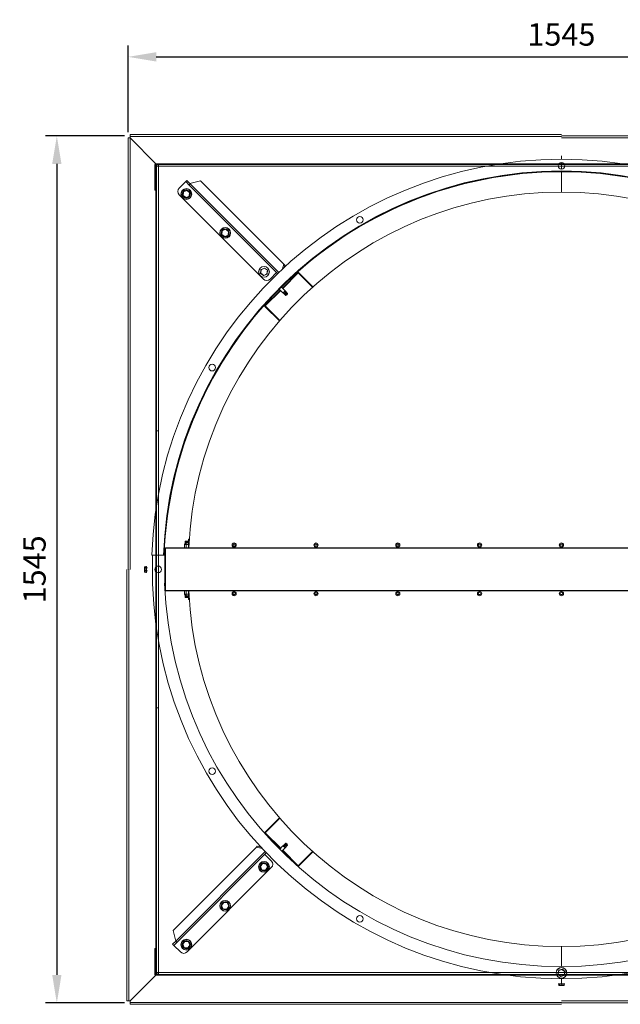
# Model space of a CAD drawing. Extents: x 10639 to 13200, y 3784 to 7868.
# Drawn here: x 10801 to 11871, y 3784 to 5539 of the extents above; entities that cross this region are included whole.
import ezdxf

# ---------------------------------------------------------------- set-up
doc = ezdxf.new("R2010")
doc.units = 0
doc.header["$LTSCALE"] = 5
doc.header["$MEASUREMENT"] = 0
doc.layers.get('0').update_dxf_attribs({"linetype": 'CONTINUOUS'})
doc.layers.get('DEFPOINTS').update_dxf_attribs({"linetype": 'CONTINUOUS'})
doc.styles.get("Standard").update_dxf_attribs({"font": 'romans.shx'})
doc.dimstyles.get("Standard").update_dxf_attribs({"dimtxt": 0.18, "dimasz": 0.18, "dimexe": 0.18, "dimexo": 0.0625, "dimgap": 0.09, "dimtad": 0, "dimtih": 1, "dimtoh": 1, "dimdec": 4, "dimzin": 0, "dimdsep": 46, "dimtxsty": 'Standard', "dimcen": 0.09, "dimadec": 0, "dimazin": 0, "dimtfac": 1, "dimtdec": 4, "dimtofl": 0, "dimtmove": 0, "dimatfit": 3, "dimfxl": 1, "dimtolj": 1, "dimtzin": 0, "dimarcsym": 0})

# ---------------------------------------------------------------- blocks, each defined once
blk = doc.blocks.new('*D67')
at = {"lineweight": -2}
for p, q in [((10993.9, 5338.4), (10993.9, 5492.6)), ((12538.9, 5338.4), (12538.9, 5492.6)), ((11043.9, 5472.6), (12488.9, 5472.6))]:
    blk.add_line(p, q, dxfattribs=at)
for points in [[(11043.9, 5480.9), (11043.9, 5464.3), (10993.9, 5472.6)], [(12488.9, 5480.9), (12488.9, 5464.3), (12538.9, 5472.6)]]:
    blk.add_solid(points)
at = {"layer": 'DEFPOINTS', "color": 0}
for p in [(12538.9, 5472.6), (10993.9, 5328.4), (12538.9, 5328.4)]:
    blk.add_point(p, dxfattribs=at)
at = {"insert": (11766.4, 5512.6), "char_height": 40, "attachment_point": 5}
blk.add_mtext('\\A1;1545', dxfattribs=at)
blk = doc.blocks.new('*D68')
at = {"lineweight": -2}
for p, q in [((10987.4, 5331.9), (10846.8, 5331.9)), ((10866.8, 5281.9), (10866.8, 3836.9)), ((10987.4, 3786.9), (10846.8, 3786.9))]:
    blk.add_line(p, q, dxfattribs=at)
for points in [[(10858.5, 5281.9), (10875.1, 5281.9), (10866.8, 5331.9)], [(10858.5, 3836.9), (10875.1, 3836.9), (10866.8, 3786.9)]]:
    blk.add_solid(points)
at = {"layer": 'DEFPOINTS', "color": 0}
for p in [(10997.4, 5331.9), (10866.8, 3786.9), (10997.4, 3786.9)]:
    blk.add_point(p, dxfattribs=at)
at = {"insert": (10826.8, 4559.4), "char_height": 40, "attachment_point": 5, "rotation": 90}
blk.add_mtext('\\A1;1545', dxfattribs=at)

msp = doc.modelspace()

# ---------------------------------------------------------------- linework, layer by layer
at = {"color": 7, "linetype": 'Continuous', "lineweight": 15}
for p, q in [((10997.4, 5334.4), (11766.4, 5334.4)), ((10997.4, 5328.4), (10997.4, 5334.4)), ((10997.4, 5328.4), (10993.9, 5328.4)), ((10993.9, 4559.4), (10993.9, 5328.4)), ((10997.4, 5330.9), (11766.4, 5330.9)), ((10997.4, 5328.4), (11043.5, 5282.3)), ((10997.4, 4559.4), (10997.4, 5328.4)), ((12535.4, 5331.9), (11766.4, 5331.9)), ((12535.4, 5328.4), (11766.4, 5328.4)), ((11042.7, 5281.1), (11041.5, 5281.1)), ((11041.5, 5281.1), (11041.5, 5241.1)), ((11042.7, 5282.3), (11042.7, 5281.1)), ((11766.4, 5282.3), (11042.7, 5282.3)), ((11042.7, 5281.1), (11042.7, 5241.1)), ((11766.4, 5281.1), (11042.7, 5281.1)), ((11044.7, 5281.1), (11044.7, 5277.6)), ((11048.2, 5277.6), (11048.2, 5281.1)), ((11766.4, 5290.2), (11766.4, 5296)), ((11766.4, 5272.5), (11766.4, 5284.4)), ((11766.4, 5282.3), (12490.1, 5282.3)), ((11766.4, 5281.1), (12490.1, 5281.1)), ((11043.5, 5276.1), (11043.5, 4559.4)), ((11043.5, 5276.1), (11044.7, 5276.1)), ((11044.7, 5276.1), (11044.7, 5277.6)), ((11048.2, 5277.6), (11044.7, 5277.6)), ((11044.7, 5276.1), (11044.7, 4559.4)), ((11048.2, 4806.1), (11048.2, 5277.6)), ((11048.2, 5277.6), (11766.4, 5277.6)), ((12484.6, 5277.6), (11766.4, 5277.6)), ((11766.4, 5268), (11766.4, 5268.5)), ((11766.4, 5231.6), (11766.4, 5268)), ((11084.7, 5238.8), (11096.5, 5250.6)), ((11096.5, 5250.6), (11098.6, 5252.6)), ((11103.6, 5243.5), (11096.5, 5250.6)), ((11104, 5247.2), (11098.6, 5252.6)), ((11122.9, 5251.9), (11104, 5247.2)), ((11271.4, 5103.4), (11122.9, 5251.9)), ((11042.7, 5241.1), (11041.5, 5241.1)), ((11041.7, 5235.1), (11041.5, 5241.1)), ((11042.7, 5241.1), (11041.5, 5241.1)), ((11041.7, 5235.1), (11042.9, 5235.2)), ((11042.9, 5235.2), (11042.7, 5241.1)), ((11091.5, 5225.4), (11092.1, 5232.1)), ((11092.5, 5231.9), (11091.9, 5225.5)), ((11092.2, 5232.2), (11098.3, 5235)), ((11098.4, 5234.5), (11092.5, 5231.9)), ((11103.6, 5230.8), (11098.4, 5234.5)), ((11098.5, 5234.9), (11103.9, 5231)), ((11102.9, 5224.4), (11103.6, 5230.8)), ((11104, 5230.9), (11103.3, 5224.2)), ((11103.6, 5243.5), (11260.5, 5086.6)), ((11103.6, 5230.8), (11104, 5230.9)), ((11235.1, 5076.7), (11084.7, 5227)), ((11096.9, 5221.4), (11091.5, 5225.3)), ((11091.9, 5225.5), (11097.1, 5221.8)), ((11097.1, 5221.8), (11102.9, 5224.4)), ((11103.2, 5224.1), (11097.1, 5221.4)), ((11102.6, 5223.8), (11103, 5223.1)), ((11103, 5224), (11103.3, 5223.4)), ((11160.7, 5156.2), (11161.4, 5162.8)), ((11161.8, 5162.6), (11161.1, 5156.3)), ((11161.5, 5163), (11167.6, 5165.7)), ((11167.6, 5165.3), (11161.8, 5162.6)), ((11172.8, 5161.5), (11167.6, 5165.3)), ((11167.8, 5165.7), (11173.2, 5161.8)), ((11172.2, 5155.2), (11172.8, 5161.5)), ((11173.2, 5161.6), (11172.6, 5155)), ((11173.2, 5161.6), (11172.8, 5161.5)), ((11166.2, 5152.1), (11160.8, 5156)), ((11161.1, 5156.3), (11166.3, 5152.5)), ((11166.3, 5152.5), (11172.2, 5155.2)), ((11172.5, 5154.8), (11166.4, 5152.1)), ((11171.9, 5154.6), (11172.2, 5153.8)), ((11172.2, 5155.2), (11172.6, 5155)), ((11172.5, 5154.8), (11172.2, 5155.2)), ((11172.3, 5154.7), (11172.5, 5154.2)), ((11230, 5086.9), (11230.7, 5093.6)), ((11231.1, 5093.4), (11230.4, 5087)), ((11230.8, 5093.7), (11236.9, 5096.4)), ((11236.9, 5096), (11231.1, 5093.4)), ((11242.1, 5092.3), (11236.9, 5096)), ((11237, 5096.4), (11242.4, 5092.5)), ((11241.4, 5085.9), (11242.1, 5092.3)), ((11242.5, 5092.4), (11241.8, 5085.7)), ((11242.1, 5092.3), (11242.4, 5092.5)), ((11258.6, 5088.5), (11246.9, 5076.7)), ((11269, 5060.6), (11296.6, 5088.2)), ((11269.3, 5095), (11271.4, 5103.4)), ((11271.4, 5103.4), (11273.1, 5101.7)), ((11272, 5097.5), (11273.1, 5101.7)), ((11297.2, 5087.6), (11296.6, 5088.2)), ((11297.8, 5088.2), (11297.2, 5087.6)), ((11297.8, 5088.2), (11323.3, 5062.7)), ((11235.5, 5082.9), (11230, 5086.8)), ((11230.4, 5087), (11235.6, 5083.3)), ((11235.6, 5083.3), (11241.4, 5085.9)), ((11241.7, 5085.6), (11235.6, 5082.8)), ((11269.6, 5060), (11297.2, 5087.6)), ((11297.2, 5087.6), (11322.7, 5062.1)), ((11237.7, 5029.3), (11265.3, 5056.9)), ((11238.3, 5028.7), (11265.9, 5056.3)), ((11263.2, 5058.9), (11270, 5052.1)), ((11273.8, 5055.8), (11266.9, 5062.7)), ((11277.2, 5048.7), (11272.9, 5055)), ((11273.1, 5055.2), (11277.8, 5050.5)), ((11278.3, 5051), (11273.6, 5055.7)), ((11270.2, 5052.2), (11274.8, 5047.6)), ((11274.8, 5047.6), (11277.2, 5048.7)), ((11275.5, 5048.2), (11277.2, 5048.7)), ((11277.2, 5048.7), (11278.3, 5051)), ((11277.8, 5050.5), (11277.2, 5048.7)), ((11277.8, 5050.5), (11278.3, 5051)), ((11238.3, 5028.7), (11237.7, 5029.3)), ((11237.7, 5028.1), (11238.3, 5028.7)), ((11263.6, 5002.1), (11237.7, 5028.1)), ((11264.2, 5002.7), (11238.3, 5028.7)), ((11044.7, 4806.1), (11048.2, 4806.1)), ((11048.2, 4806.1), (11048.2, 4559.4)), ((11060.3, 4597.8), (12472.5, 4597.8)), ((11060.3, 4597), (11060.3, 4597.8)), ((11060.3, 4597), (11060.3, 4596.1)), ((11060.3, 4597), (12472.5, 4597)), ((11094.6, 4603.6), (11094.6, 4597.8)), ((11094.6, 4603.6), (11097.4, 4603.6)), ((11095.4, 4609.5), (11095.4, 4607.8)), ((11101.6, 4609.5), (11095.4, 4609.5)), ((11095.4, 4607.8), (11101.6, 4607.8)), ((11095.4, 4607.8), (11095.4, 4605.5)), ((11097.4, 4606.5), (11097.4, 4603.6)), ((11097.4, 4606.5), (11101.6, 4606.5)), ((11097.4, 4603.6), (11097.4, 4597.8)), ((11097.4, 4603.6), (11101.6, 4603.6)), ((11102.8, 4613), (11101.6, 4613)), ((11101.6, 4613), (11101.6, 4597.8)), ((11179.1, 4602.7), (11179.1, 4602.7)), ((11186.6, 4602.7), (11186.6, 4602.7)), ((11325, 4602.7), (11325, 4602.7)), ((11332.5, 4602.7), (11332.5, 4602.7)), ((11470.9, 4602.7), (11470.9, 4602.7)), ((11478.4, 4602.7), (11478.4, 4602.7)), ((11616.8, 4602.7), (11616.8, 4602.7)), ((11624.3, 4602.7), (11624.3, 4602.7)), ((11762.7, 4602.7), (11762.7, 4602.7)), ((11770.2, 4602.7), (11770.2, 4602.7)), ((11036.2, 4585.2), (11036.2, 4584.5)), ((11036.2, 4584.5), (11057, 4584.5)), ((11037.4, 4584.5), (11037.4, 4534.2)), ((11037.4, 4584.5), (11059.1, 4584.5)), ((11057.8, 4584.5), (11057, 4584.5)), ((11057.8, 4584.5), (11057, 4584.5)), ((11057, 4584.5), (11057, 4584.5)), ((11059.1, 4584.5), (11059.1, 4534.4)), ((11059.5, 4524.6), (11059.5, 4596.1)), ((11060.3, 4596.1), (11059.5, 4596.1)), ((11060.3, 4522.8), (11060.3, 4596.1)), ((11023.1, 4555.6), (11023.1, 4563.2)), ((11025.6, 4564.2), (11023.4, 4564.2)), ((11023.4, 4562), (11025.6, 4562)), ((11026, 4564.8), (11025.6, 4564.8)), ((11025.6, 4554.1), (11025.6, 4564.8)), ((11026, 4554.1), (11026, 4564.8)), ((11026.2, 4564.7), (11026, 4563.2)), ((11026.4, 4564.7), (11026.2, 4564.7)), ((11026.2, 4564.7), (11026.2, 4558)), ((11026.4, 4564.7), (11026.4, 4558)), ((11028.2, 4562.1), (11026.4, 4562.1)), ((11059.5, 4577.2), (11059.1, 4577.2)), ((11059.1, 4566.7), (11059.5, 4566.7)), ((10991.4, 4559.4), (10991.4, 3790.4)), ((10994.9, 4559.4), (10994.9, 3790.4)), ((11023.3, 4554.8), (11023.4, 4554.7)), ((11023.4, 4557.3), (11025.6, 4557.3)), ((11023.4, 4554.7), (11025.6, 4554.7)), ((11025.6, 4554.1), (11026, 4554.1)), ((11026, 4555.7), (11026.2, 4554.1)), ((11026.2, 4558), (11026.2, 4554.1)), ((11026.2, 4554.1), (11026.4, 4554.1)), ((11026.4, 4558), (11026.4, 4554.1)), ((11026.4, 4556.8), (11028.2, 4556.8)), ((11043.5, 3842.7), (11043.5, 4559.4)), ((11044.7, 3842.7), (11044.7, 4559.4)), ((11048.2, 4312.7), (11048.2, 4559.4)), ((11059.5, 4552.2), (11059.1, 4552.2)), ((11037.4, 4534.2), (11037.4, 4533.9)), ((11059.1, 4534.4), (11058.3, 4534.4)), ((11059.1, 4534.4), (11058.3, 4534.4)), ((11059.1, 4541.6), (11059.5, 4541.6)), ((11060.3, 4522.8), (11059.6, 4522.8)), ((11060.3, 4522.8), (11060.3, 4521.9)), ((11060.3, 4521.9), (12472.5, 4521.9)), ((11060.3, 4521.9), (11060.3, 4521.1)), ((12472.5, 4521.1), (11060.3, 4521.1)), ((11094.6, 4521.1), (11094.6, 4515.3)), ((11094.6, 4515.3), (11097.4, 4515.3)), ((11095.4, 4513.3), (11095.4, 4511.1)), ((11095.4, 4511.1), (11095.4, 4509.4)), ((11101.6, 4511.1), (11095.4, 4511.1)), ((11095.4, 4509.4), (11101.6, 4509.4)), ((11097.4, 4521.1), (11097.4, 4515.3)), ((11097.4, 4512.4), (11097.4, 4515.3)), ((11101.6, 4515.3), (11097.4, 4515.3)), ((11101.6, 4512.4), (11097.4, 4512.4)), ((11101.6, 4505.8), (11101.6, 4521.1)), ((11179.1, 4516.2), (11179.1, 4516.2)), ((11186.6, 4516.2), (11186.6, 4516.2)), ((11325, 4516.2), (11325, 4516.2)), ((11332.5, 4516.2), (11332.5, 4516.2)), ((11470.9, 4516.2), (11470.9, 4516.2)), ((11478.4, 4516.2), (11478.4, 4516.2)), ((11616.8, 4516.2), (11616.8, 4516.2)), ((11624.3, 4516.2), (11624.3, 4516.2)), ((11762.7, 4516.2), (11762.7, 4516.2)), ((11770.2, 4516.2), (11770.2, 4516.2)), ((11101.6, 4505.8), (11102.8, 4505.8)), ((11044.7, 4312.7), (11048.2, 4312.7)), ((11048.2, 4312.7), (11048.2, 3841.2)), ((11237.7, 4090.8), (11263.6, 4116.8)), ((11238.3, 4090.2), (11264.2, 4116.1)), ((11237.7, 4090.8), (11238.3, 4090.2)), ((11238.3, 4090.2), (11237.7, 4089.6)), ((11265.3, 4062), (11237.7, 4089.6)), ((11265.9, 4062.6), (11238.3, 4090.2)), ((11274.8, 4071.3), (11270.2, 4066.6)), ((11270.7, 4066.1), (11275.4, 4070.8)), ((11277.2, 4070.2), (11270.9, 4065.9)), ((11277.2, 4070.2), (11274.8, 4071.3)), ((11275.4, 4070.8), (11274.8, 4071.3)), ((11275.4, 4070.8), (11277.2, 4070.2)), ((11278.3, 4067.9), (11277.2, 4070.2)), ((11277.7, 4068.5), (11277.2, 4070.2)), ((11222.5, 4064.4), (11074, 3915.9)), ((11082.4, 3896.6), (11240.1, 4054.4)), ((11222.5, 4064.4), (11224.2, 4066.1)), ((11233.1, 4061.8), (11222.5, 4064.4)), ((11230.6, 4064.5), (11224.2, 4066.1)), ((11270, 4066.8), (11264.1, 4060.8)), ((11267.8, 4057.1), (11273.8, 4063)), ((11296.6, 4030.7), (11269, 4058.3)), ((11297.2, 4031.3), (11269.6, 4058.9)), ((11273.6, 4063.2), (11278.3, 4067.9)), ((11322.7, 4056.8), (11297.2, 4031.3)), ((11323.3, 4056.2), (11297.8, 4030.7)), ((11229.5, 4030), (11233.4, 4035.4)), ((11233.6, 4035.1), (11233.4, 4035.4)), ((11233.5, 4035.5), (11240.2, 4034.8)), ((11237.4, 4051.6), (11249.2, 4039.9)), ((11249.2, 4028.1), (11098.9, 3877.8)), ((11232.2, 4023.8), (11229.4, 4029.9)), ((11233.6, 4035.1), (11229.9, 4029.9)), ((11229.9, 4029.9), (11232.5, 4024.1)), ((11239, 4023), (11232.3, 4023.7)), ((11232.5, 4024.1), (11238.9, 4023.4)), ((11240, 4034.4), (11233.6, 4035.1)), ((11238.9, 4023.4), (11242.6, 4028.6)), ((11243, 4028.5), (11239.1, 4023)), ((11242.6, 4028.6), (11240, 4034.4)), ((11240.3, 4034.7), (11243, 4028.6)), ((11240.4, 4034.5), (11241, 4034.8)), ((11240.6, 4034.2), (11241.3, 4034.5)), ((11297.2, 4031.3), (11296.6, 4030.7)), ((11297.8, 4030.7), (11297.2, 4031.3)), ((11160.2, 3960.8), (11164.1, 3966.2)), ((11164.4, 3965.8), (11160.6, 3960.6)), ((11164.3, 3966.2), (11170.9, 3965.6)), ((11164.3, 3966.2), (11164.4, 3965.8)), ((11170.7, 3965.2), (11164.4, 3965.8)), ((11170.7, 3965.2), (11170.9, 3965.6)), ((11171, 3965.5), (11170.7, 3965.2)), ((11173.3, 3959.3), (11170.7, 3965.2)), ((11171, 3965.5), (11173.8, 3959.4)), ((11171.1, 3965.3), (11171.7, 3965.5)), ((11171.3, 3964.9), (11172, 3965.2)), ((11162.9, 3954.5), (11160.2, 3960.6)), ((11160.6, 3960.6), (11163.2, 3954.8)), ((11169.7, 3953.7), (11163, 3954.4)), ((11163.2, 3954.8), (11169.6, 3954.1)), ((11169.6, 3954.1), (11173.3, 3959.3)), ((11173.8, 3959.2), (11169.8, 3953.8)), ((11074, 3915.9), (11078.7, 3897)), ((11078.7, 3897), (11073.3, 3891.6)), ((11082.4, 3896.6), (11075.3, 3889.5)), ((11090.9, 3891.5), (11094.8, 3896.9)), ((11095.1, 3896.6), (11091.4, 3891.4)), ((11095, 3897), (11101.6, 3896.3)), ((11095.1, 3896.6), (11095, 3897)), ((11101.5, 3895.9), (11095.1, 3896.6)), ((11104.1, 3890.1), (11101.5, 3895.9)), ((11101.8, 3896.2), (11104.5, 3890.1)), ((11101.9, 3896), (11102.4, 3896.3)), ((11102, 3895.6), (11102.8, 3896)), ((11041.7, 3883.8), (11041.5, 3877.8)), ((11042.7, 3877.7), (11041.5, 3877.8)), ((11042.7, 3877.7), (11041.5, 3877.7)), ((11041.5, 3837.8), (11041.5, 3877.7)), ((11041.7, 3883.8), (11042.9, 3883.7)), ((11042.9, 3883.7), (11042.7, 3877.7)), ((11042.7, 3837.8), (11042.7, 3877.7)), ((11075.3, 3889.5), (11073.3, 3891.6)), ((11087.1, 3877.8), (11075.3, 3889.5)), ((11093.6, 3885.2), (11090.9, 3891.3)), ((11091.4, 3891.4), (11094, 3885.5)), ((11100.4, 3884.5), (11093.8, 3885.1)), ((11094, 3885.5), (11100.3, 3884.9)), ((11100.3, 3884.9), (11104.1, 3890.1)), ((11104.5, 3889.9), (11100.6, 3884.5)), ((11766.4, 3851.7), (11766.4, 3887.3)), ((11043.5, 3842.7), (11044.7, 3842.7)), ((11044.7, 3842.7), (11044.7, 3841.2)), ((11759.8, 3838.7), (11761.5, 3845.1)), ((11761.9, 3844.9), (11760.3, 3838.7)), ((11761.9, 3844.9), (11761.5, 3845.1)), ((11761.6, 3845.2), (11768, 3847.1)), ((11768, 3846.6), (11761.9, 3844.9)), ((11772.6, 3842.2), (11768, 3846.6)), ((11768.2, 3847), (11773, 3842.4)), ((11771, 3836), (11772.6, 3842.2)), ((11773, 3842.2), (11771.4, 3835.7)), ((11773, 3842.4), (11772.6, 3842.2)), ((10997.4, 3790.4), (11043.5, 3836.5)), ((11042.7, 3837.8), (11041.5, 3837.8)), ((11042.7, 3836.5), (11042.7, 3837.7)), ((11766.4, 3837.7), (11042.7, 3837.7)), ((11766.4, 3836.5), (11042.7, 3836.5)), ((11044.7, 3837.7), (11044.7, 3841.2)), ((11048.2, 3841.2), (11044.7, 3841.2)), ((11048.2, 3841.2), (11766.4, 3841.2)), ((11048.2, 3841.2), (11048.2, 3837.7)), ((11764.7, 3833.8), (11759.9, 3838.5)), ((11760.3, 3838.7), (11764.9, 3834.2)), ((11771.3, 3835.6), (11764.8, 3833.8)), ((11764.9, 3834.2), (11771, 3836)), ((12484.6, 3841.2), (11766.4, 3841.2)), ((11766.4, 3837.7), (12490.1, 3837.7)), ((11766.4, 3836.5), (12490.1, 3836.5)), ((11766.4, 3822.9), (11766.4, 3830)), ((11761.1, 3821.3), (11761.1, 3821.1)), ((11761.1, 3821.1), (11762.7, 3820.8)), ((11761.1, 3821.1), (11771.1, 3821.1)), ((11761.1, 3820.8), (11761.1, 3820.4)), ((11771.8, 3820.8), (11761.1, 3820.8)), ((11771.8, 3820.4), (11761.1, 3820.4)), ((11761.9, 3818.2), (11761.9, 3820.4)), ((11770.2, 3817.9), (11762.6, 3817.9)), ((11762.9, 3818.2), (11762.9, 3820.4)), ((11766.4, 3822.9), (11766.4, 3821.3)), ((11767.4, 3818.2), (11767.4, 3820.4)), ((11770.2, 3820.8), (11771.7, 3821.1)), ((11771, 3818.2), (11771, 3820.4)), ((11771.1, 3821.1), (11771.7, 3821.1)), ((11771.7, 3821.1), (11771.7, 3821.3)), ((11771.8, 3820.4), (11771.8, 3820.8)), ((10997.4, 3790.4), (10991.4, 3790.4)), ((10997.4, 3790.4), (10997.4, 3784.4)), ((12535.4, 3790.4), (11766.4, 3790.4)), ((10997.4, 3787.9), (11766.4, 3787.9)), ((10997.4, 3784.4), (11766.4, 3784.4)), ((12535.4, 3786.9), (11766.4, 3786.9))]:
    msp.add_line(p, q, dxfattribs=at)
at = {"color": 8, "linetype": 'Continuous', "lineweight": 15}
for p, q in [((11104, 5247.2), (11262.6, 5088.6)), ((11078.7, 3897), (11238.1, 4056.5))]:
    msp.add_line(p, q, dxfattribs=at)
at = {"color": 7, "linetype": 'Continuous', "lineweight": 15, "flags": 128}
for points in [[(11092.5, 5231.9), (11092.5, 5231.9), (11092.4, 5232), (11092.3, 5232), (11092.3, 5232), (11092.2, 5232.1), (11092.2, 5232.1), (11092.1, 5232.1), (11092.1, 5232.1)], [(11092.5, 5231.9), (11092.5, 5232), (11092.4, 5232), (11092.4, 5232.1), (11092.3, 5232.1), (11092.3, 5232.2), (11092.3, 5232.2), (11092.2, 5232.2), (11092.2, 5232.2)], [(11098.4, 5234.5), (11098.4, 5234.6), (11098.4, 5234.7), (11098.3, 5234.8), (11098.3, 5234.8), (11098.3, 5234.9), (11098.3, 5234.9), (11098.3, 5235), (11098.3, 5235)], [(11098.4, 5234.5), (11098.4, 5234.6), (11098.4, 5234.7), (11098.4, 5234.7), (11098.5, 5234.8), (11098.5, 5234.8), (11098.5, 5234.9), (11098.5, 5234.9), (11098.5, 5234.9), (11098.5, 5234.9)], [(11103.6, 5230.8), (11103.6, 5230.8), (11103.7, 5230.9), (11103.8, 5230.9), (11103.8, 5231), (11103.9, 5231), (11103.9, 5231), (11103.9, 5231), (11103.9, 5231)], [(11091.5, 5225.3), (11091.5, 5225.3), (11091.5, 5225.3), (11091.6, 5225.3), (11091.6, 5225.4), (11091.7, 5225.4), (11091.7, 5225.5), (11091.8, 5225.5), (11091.9, 5225.5)], [(11091.9, 5225.5), (11091.8, 5225.5), (11091.7, 5225.5), (11091.6, 5225.5), (11091.6, 5225.5), (11091.5, 5225.5), (11091.5, 5225.5), (11091.5, 5225.4), (11091.5, 5225.4)], [(11096.9, 5221.4), (11096.9, 5221.4), (11096.9, 5221.4), (11097, 5221.4), (11097, 5221.5), (11097, 5221.6), (11097, 5221.6), (11097, 5221.7), (11097.1, 5221.8)], [(11097.1, 5221.4), (11097.1, 5221.4), (11097.1, 5221.4), (11097.1, 5221.4), (11097.1, 5221.5), (11097.1, 5221.6), (11097.1, 5221.6), (11097.1, 5221.7), (11097.1, 5221.8)], [(11103.3, 5224.2), (11103.3, 5224.2), (11103.3, 5224.2), (11103.2, 5224.3), (11103.2, 5224.3), (11103.1, 5224.3), (11103.1, 5224.3), (11103, 5224.4), (11102.9, 5224.4)], [(11103.2, 5224.1), (11103.2, 5224.1), (11103.2, 5224.1), (11103.1, 5224.1), (11103.1, 5224.2), (11103.1, 5224.2), (11103, 5224.3), (11103, 5224.4), (11102.9, 5224.4)], [(11161.8, 5162.6), (11161.7, 5162.7), (11161.7, 5162.7), (11161.6, 5162.7), (11161.5, 5162.8), (11161.5, 5162.8), (11161.4, 5162.8), (11161.4, 5162.8), (11161.4, 5162.8), (11161.4, 5162.8)], [(11161.8, 5162.6), (11161.7, 5162.7), (11161.7, 5162.8), (11161.6, 5162.8), (11161.6, 5162.9), (11161.6, 5162.9), (11161.5, 5162.9), (11161.5, 5162.9), (11161.5, 5163), (11161.5, 5163)], [(11167.6, 5165.3), (11167.7, 5165.3), (11167.7, 5165.4), (11167.7, 5165.5), (11167.7, 5165.5), (11167.7, 5165.6), (11167.7, 5165.6), (11167.8, 5165.7), (11167.8, 5165.7), (11167.8, 5165.7)], [(11167.6, 5165.3), (11167.6, 5165.3), (11167.6, 5165.4), (11167.6, 5165.5), (11167.6, 5165.5), (11167.6, 5165.6), (11167.6, 5165.6), (11167.6, 5165.7), (11167.6, 5165.7), (11167.6, 5165.7)], [(11172.8, 5161.5), (11172.9, 5161.6), (11173, 5161.6), (11173, 5161.7), (11173.1, 5161.7), (11173.1, 5161.7), (11173.1, 5161.7), (11173.2, 5161.8), (11173.2, 5161.8)], [(11161.1, 5156.3), (11161.1, 5156.3), (11161, 5156.2), (11160.9, 5156.2), (11160.8, 5156.2), (11160.8, 5156.2), (11160.7, 5156.2), (11160.7, 5156.2), (11160.7, 5156.2)], [(11160.8, 5156), (11160.8, 5156), (11160.8, 5156.1), (11160.8, 5156.1), (11160.9, 5156.1), (11160.9, 5156.1), (11161, 5156.2), (11161.1, 5156.2), (11161.1, 5156.3)], [(11166.2, 5152.1), (11166.2, 5152.1), (11166.2, 5152.1), (11166.2, 5152.2), (11166.2, 5152.2), (11166.3, 5152.3), (11166.3, 5152.4), (11166.3, 5152.5), (11166.3, 5152.5)], [(11166.4, 5152.1), (11166.4, 5152.1), (11166.4, 5152.1), (11166.4, 5152.2), (11166.4, 5152.2), (11166.3, 5152.3), (11166.3, 5152.4), (11166.3, 5152.5), (11166.3, 5152.5)], [(11231.1, 5093.4), (11231, 5093.4), (11230.9, 5093.5), (11230.8, 5093.5), (11230.8, 5093.5), (11230.7, 5093.5), (11230.7, 5093.6), (11230.7, 5093.6), (11230.7, 5093.6)], [(11231.1, 5093.4), (11231, 5093.4), (11230.9, 5093.5), (11230.9, 5093.6), (11230.8, 5093.6), (11230.8, 5093.7), (11230.8, 5093.7), (11230.8, 5093.7), (11230.8, 5093.7)], [(11237, 5096.4), (11237, 5096.4), (11237, 5096.4), (11237, 5096.3), (11237, 5096.3), (11237, 5096.2), (11236.9, 5096.2), (11236.9, 5096.1), (11236.9, 5096)], [(11236.9, 5096), (11236.9, 5096.1), (11236.9, 5096.2), (11236.9, 5096.2), (11236.9, 5096.3), (11236.9, 5096.4), (11236.9, 5096.4), (11236.9, 5096.4), (11236.9, 5096.4)], [(11242.5, 5092.4), (11242.5, 5092.4), (11242.5, 5092.3), (11242.4, 5092.3), (11242.4, 5092.3), (11242.3, 5092.3), (11242.2, 5092.3), (11242.2, 5092.3), (11242.1, 5092.3)], [(11230.4, 5087), (11230.3, 5087), (11230.3, 5087), (11230.2, 5087), (11230.1, 5087), (11230.1, 5086.9), (11230, 5086.9), (11230, 5086.9), (11230, 5086.9), (11230, 5086.9)], [(11230.4, 5087), (11230.3, 5087), (11230.3, 5086.9), (11230.2, 5086.9), (11230.2, 5086.9), (11230.1, 5086.8), (11230.1, 5086.8), (11230.1, 5086.8), (11230.1, 5086.8), (11230, 5086.8)], [(11235.6, 5083.3), (11235.6, 5083.2), (11235.5, 5083.1), (11235.5, 5083), (11235.5, 5083), (11235.5, 5082.9), (11235.5, 5082.9), (11235.5, 5082.9), (11235.5, 5082.9)], [(11235.6, 5082.8), (11235.6, 5082.8), (11235.6, 5082.9), (11235.6, 5082.9), (11235.6, 5083), (11235.6, 5083), (11235.6, 5083.1), (11235.6, 5083.2), (11235.6, 5083.3)], [(11241.8, 5085.7), (11241.8, 5085.7), (11241.8, 5085.7), (11241.8, 5085.7), (11241.7, 5085.8), (11241.6, 5085.8), (11241.6, 5085.8), (11241.5, 5085.9), (11241.4, 5085.9)], [(11241.7, 5085.6), (11241.7, 5085.6), (11241.7, 5085.6), (11241.7, 5085.6), (11241.6, 5085.7), (11241.6, 5085.7), (11241.5, 5085.8), (11241.5, 5085.8), (11241.4, 5085.9)], [(11270, 5052.1), (11270.1, 5052.2), (11270.4, 5052.4), (11270.8, 5052.9), (11271.4, 5053.5), (11272, 5054.1), (11272.7, 5054.7), (11273.2, 5055.3)], [(11273.2, 5055.3), (11273.6, 5055.7), (11273.8, 5055.8), (11273.8, 5055.8)], [(11274.8, 5047.6), (11274.8, 5047.6), (11274.9, 5047.6), (11275, 5047.7), (11275.2, 5047.9), (11275.5, 5048.2)], [(11270.6, 4066.2), (11270.2, 4066.6), (11270, 4066.8), (11270, 4066.8)], [(11273.8, 4063), (11273.7, 4063.1), (11273.5, 4063.4), (11273, 4063.8), (11272.4, 4064.4), (11271.8, 4065), (11271.1, 4065.7), (11270.6, 4066.2)], [(11278.3, 4067.9), (11278.3, 4067.9), (11278.3, 4067.9), (11278.1, 4068), (11278, 4068.2), (11277.7, 4068.5)], [(11233.5, 4035.5), (11233.5, 4035.5), (11233.5, 4035.5), (11233.5, 4035.4), (11233.6, 4035.4), (11233.6, 4035.3), (11233.6, 4035.2), (11233.6, 4035.2), (11233.6, 4035.1)], [(11229.9, 4029.9), (11229.8, 4029.9), (11229.7, 4029.9), (11229.6, 4029.9), (11229.6, 4029.9), (11229.5, 4029.9), (11229.5, 4029.9), (11229.4, 4029.9), (11229.4, 4029.9)], [(11229.5, 4030), (11229.5, 4030), (11229.5, 4030), (11229.5, 4030), (11229.6, 4030), (11229.6, 4030), (11229.7, 4029.9), (11229.8, 4029.9), (11229.9, 4029.9)], [(11232.5, 4024.1), (11232.4, 4024), (11232.4, 4023.9), (11232.3, 4023.9), (11232.3, 4023.8), (11232.2, 4023.8), (11232.2, 4023.8), (11232.2, 4023.8), (11232.2, 4023.8)], [(11232.5, 4024.1), (11232.5, 4024), (11232.4, 4023.9), (11232.4, 4023.8), (11232.4, 4023.8), (11232.3, 4023.7), (11232.3, 4023.7), (11232.3, 4023.7), (11232.3, 4023.7)], [(11238.9, 4023.4), (11238.9, 4023.3), (11238.9, 4023.3), (11239, 4023.2), (11239, 4023.2), (11239.1, 4023.1), (11239.1, 4023.1), (11239.1, 4023.1), (11239.1, 4023.1), (11239.1, 4023)], [(11238.9, 4023.4), (11238.9, 4023.3), (11238.9, 4023.3), (11238.9, 4023.2), (11238.9, 4023.1), (11238.9, 4023.1), (11238.9, 4023), (11239, 4023), (11239, 4023), (11239, 4023)], [(11240.2, 4034.8), (11240.2, 4034.8), (11240.2, 4034.8), (11240.1, 4034.8), (11240.1, 4034.7), (11240.1, 4034.7), (11240.1, 4034.6), (11240, 4034.5), (11240, 4034.4)], [(11240.3, 4034.7), (11240.3, 4034.7), (11240.3, 4034.7), (11240.3, 4034.7), (11240.2, 4034.6), (11240.2, 4034.6), (11240.1, 4034.5), (11240.1, 4034.5), (11240, 4034.4)], [(11243, 4028.6), (11243, 4028.6), (11243, 4028.6), (11243, 4028.6), (11242.9, 4028.6), (11242.8, 4028.6), (11242.8, 4028.6), (11242.7, 4028.6), (11242.6, 4028.6)], [(11242.6, 4028.6), (11242.7, 4028.6), (11242.8, 4028.5), (11242.8, 4028.5), (11242.9, 4028.5), (11243, 4028.5), (11243, 4028.5), (11243, 4028.5), (11243, 4028.5)], [(11164.4, 3965.8), (11164.3, 3965.9), (11164.3, 3966), (11164.2, 3966), (11164.2, 3966.1), (11164.2, 3966.1), (11164.1, 3966.2), (11164.1, 3966.2), (11164.1, 3966.2)], [(11160.6, 3960.6), (11160.5, 3960.7), (11160.5, 3960.7), (11160.4, 3960.7), (11160.3, 3960.7), (11160.3, 3960.7), (11160.3, 3960.7), (11160.2, 3960.8), (11160.2, 3960.8), (11160.2, 3960.8)], [(11160.6, 3960.6), (11160.5, 3960.6), (11160.5, 3960.6), (11160.4, 3960.6), (11160.3, 3960.6), (11160.3, 3960.6), (11160.2, 3960.6), (11160.2, 3960.6), (11160.2, 3960.6), (11160.2, 3960.6)], [(11163.2, 3954.8), (11163.2, 3954.7), (11163.1, 3954.7), (11163.1, 3954.6), (11163, 3954.6), (11163, 3954.6), (11163, 3954.5), (11162.9, 3954.5), (11162.9, 3954.5), (11162.9, 3954.5)], [(11163.2, 3954.8), (11163.2, 3954.7), (11163.2, 3954.7), (11163.1, 3954.6), (11163.1, 3954.5), (11163.1, 3954.5), (11163.1, 3954.5), (11163.1, 3954.4), (11163, 3954.4), (11163, 3954.4)], [(11169.8, 3953.8), (11169.8, 3953.8), (11169.8, 3953.8), (11169.8, 3953.8), (11169.8, 3953.9), (11169.7, 3953.9), (11169.7, 3954), (11169.6, 3954.1), (11169.6, 3954.1)], [(11169.6, 3954.1), (11169.6, 3954.1), (11169.6, 3954), (11169.7, 3953.9), (11169.7, 3953.8), (11169.7, 3953.8), (11169.7, 3953.8), (11169.7, 3953.7), (11169.7, 3953.7)], [(11173.8, 3959.4), (11173.8, 3959.4), (11173.7, 3959.4), (11173.7, 3959.4), (11173.7, 3959.4), (11173.6, 3959.4), (11173.5, 3959.3), (11173.4, 3959.3), (11173.3, 3959.3)], [(11173.8, 3959.2), (11173.8, 3959.2), (11173.7, 3959.2), (11173.7, 3959.2), (11173.6, 3959.2), (11173.6, 3959.3), (11173.5, 3959.3), (11173.4, 3959.3), (11173.3, 3959.3)], [(11095.1, 3896.6), (11095.1, 3896.6), (11095, 3896.7), (11095, 3896.8), (11094.9, 3896.8), (11094.9, 3896.9), (11094.9, 3896.9), (11094.9, 3896.9), (11094.8, 3896.9)], [(11101.6, 3896.3), (11101.6, 3896.3), (11101.6, 3896.3), (11101.6, 3896.2), (11101.6, 3896.2), (11101.6, 3896.1), (11101.5, 3896.1), (11101.5, 3896), (11101.5, 3895.9)], [(11101.8, 3896.2), (11101.8, 3896.2), (11101.8, 3896.2), (11101.7, 3896.2), (11101.7, 3896.1), (11101.6, 3896.1), (11101.6, 3896), (11101.5, 3896), (11101.5, 3895.9)], [(11091.4, 3891.4), (11091.3, 3891.4), (11091.2, 3891.4), (11091.1, 3891.4), (11091.1, 3891.5), (11091, 3891.5), (11091, 3891.5), (11091, 3891.5), (11090.9, 3891.5), (11090.9, 3891.5)], [(11091.4, 3891.4), (11091.3, 3891.4), (11091.2, 3891.4), (11091.1, 3891.4), (11091, 3891.3), (11091, 3891.3), (11090.9, 3891.3), (11090.9, 3891.3), (11090.9, 3891.3)], [(11094, 3885.5), (11093.9, 3885.5), (11093.8, 3885.4), (11093.8, 3885.4), (11093.7, 3885.3), (11093.7, 3885.3), (11093.7, 3885.3), (11093.7, 3885.2), (11093.6, 3885.2)], [(11094, 3885.5), (11093.9, 3885.5), (11093.9, 3885.4), (11093.9, 3885.3), (11093.8, 3885.3), (11093.8, 3885.2), (11093.8, 3885.2), (11093.8, 3885.1), (11093.8, 3885.1)], [(11100.6, 3884.5), (11100.6, 3884.5), (11100.6, 3884.6), (11100.5, 3884.6), (11100.5, 3884.6), (11100.5, 3884.7), (11100.4, 3884.7), (11100.4, 3884.8), (11100.3, 3884.9)], [(11100.3, 3884.9), (11100.4, 3884.8), (11100.4, 3884.7), (11100.4, 3884.6), (11100.4, 3884.6), (11100.4, 3884.5), (11100.4, 3884.5), (11100.4, 3884.5), (11100.4, 3884.5)], [(11104.5, 3890.1), (11104.5, 3890.1), (11104.5, 3890.1), (11104.4, 3890.1), (11104.4, 3890.1), (11104.3, 3890.1), (11104.2, 3890.1), (11104.2, 3890.1), (11104.1, 3890.1)], [(11104.5, 3889.9), (11104.5, 3889.9), (11104.5, 3889.9), (11104.4, 3890), (11104.4, 3890), (11104.3, 3890), (11104.2, 3890), (11104.2, 3890), (11104.1, 3890.1)], [(11761.6, 3845.2), (11761.6, 3845.2), (11761.6, 3845.2), (11761.6, 3845.2), (11761.7, 3845.1), (11761.7, 3845.1), (11761.8, 3845), (11761.8, 3845), (11761.9, 3844.9)], [(11768, 3847.1), (11768, 3847.1), (11768, 3847), (11768, 3847), (11768, 3847), (11768, 3846.9), (11768, 3846.8), (11768, 3846.8), (11768, 3846.7), (11768, 3846.6)], [(11768.2, 3847), (11768.2, 3847), (11768.2, 3847), (11768.2, 3847), (11768.2, 3846.9), (11768.1, 3846.9), (11768.1, 3846.8), (11768.1, 3846.8), (11768, 3846.7), (11768, 3846.6)], [(11772.6, 3842.2), (11772.7, 3842.2), (11772.7, 3842.2), (11772.8, 3842.2), (11772.9, 3842.2), (11772.9, 3842.2), (11773, 3842.2), (11773, 3842.2), (11773, 3842.2), (11773, 3842.2)], [(11759.8, 3838.7), (11759.9, 3838.7), (11759.9, 3838.7), (11759.9, 3838.7), (11760, 3838.7), (11760, 3838.7), (11760.1, 3838.7), (11760.2, 3838.7), (11760.3, 3838.7)], [(11760.3, 3838.7), (11760.2, 3838.6), (11760.1, 3838.6), (11760.1, 3838.6), (11760, 3838.5), (11760, 3838.5), (11759.9, 3838.5), (11759.9, 3838.5), (11759.9, 3838.5)], [(11764.9, 3834.2), (11764.8, 3834.1), (11764.8, 3834.1), (11764.8, 3834), (11764.7, 3833.9), (11764.7, 3833.9), (11764.7, 3833.9), (11764.7, 3833.8), (11764.7, 3833.8)], [(11764.9, 3834.2), (11764.9, 3834.1), (11764.9, 3834.1), (11764.9, 3834), (11764.8, 3833.9), (11764.8, 3833.9), (11764.8, 3833.8), (11764.8, 3833.8), (11764.8, 3833.8)], [(11771, 3836), (11771.1, 3835.9), (11771.1, 3835.9), (11771.2, 3835.8), (11771.3, 3835.8), (11771.3, 3835.8), (11771.3, 3835.8), (11771.4, 3835.7), (11771.4, 3835.7), (11771.4, 3835.7)], [(11771, 3836), (11771.1, 3835.9), (11771.1, 3835.8), (11771.1, 3835.8), (11771.2, 3835.7), (11771.2, 3835.7), (11771.2, 3835.7), (11771.3, 3835.6), (11771.3, 3835.6), (11771.3, 3835.6)]]:
    msp.add_lwpolyline(points, dxfattribs=at)
at = {"color": 7, "linetype": 'Continuous', "lineweight": 15}
for centre, radius in [((11766.4, 5278.5), 5.92), ((11097.7, 5228.2), 9.59), ((11097.7, 5228.2), 9.38), ((11406.9, 5182.1), 5.92), ((11167, 5158.9), 9.59), ((11167, 5158.9), 9.38), ((11236.2, 5089.6), 9.59), ((11236.2, 5089.6), 9.38), ((11143.8, 4918.9), 5.92), ((11182.9, 4602.7), 3.75), ((11182.9, 4602.7), 3.71), ((11182.9, 4602.7), 1.98), ((11328.8, 4602.7), 3.75), ((11328.8, 4602.7), 3.71), ((11328.8, 4602.7), 1.98), ((11474.7, 4602.7), 3.75), ((11474.7, 4602.7), 3.71), ((11474.7, 4602.7), 1.98), ((11620.5, 4602.7), 3.75), ((11620.5, 4602.7), 3.71), ((11620.5, 4602.7), 1.98), ((11766.4, 4602.7), 3.75), ((11766.4, 4602.7), 3.71), ((11766.4, 4602.7), 1.98), ((11047.4, 4559.4), 5.92), ((11182.9, 4516.2), 3.75), ((11182.9, 4516.2), 3.71), ((11182.9, 4516.2), 1.98), ((11328.8, 4516.2), 3.75), ((11328.8, 4516.2), 3.71), ((11328.8, 4516.2), 1.98), ((11474.7, 4516.2), 3.75), ((11474.7, 4516.2), 3.71), ((11474.7, 4516.2), 1.98), ((11620.5, 4516.2), 3.75), ((11620.5, 4516.2), 3.71), ((11620.5, 4516.2), 1.98), ((11766.4, 4516.2), 3.75), ((11766.4, 4516.2), 3.71), ((11766.4, 4516.2), 1.98), ((11143.8, 4199.9), 5.92), ((11236.2, 4029.2), 9.59), ((11236.2, 4029.2), 9.38), ((11167, 3960), 9.59), ((11167, 3960), 9.38), ((11406.9, 3936.8), 5.92), ((11097.7, 3890.7), 9.59), ((11097.7, 3890.7), 9.38), ((11766.4, 3840.4), 9.59), ((11766.4, 3840.4), 9.38)]:
    msp.add_circle(centre, radius, dxfattribs=at)
for centre, radius, start, end in [((11766.4, 4559.4), 730.7, 2.0214, 177.9786), ((11042.7, 5281.1), 1.21, 90, 180), ((11042.7, 5281.1), 0.01, 90, 180), ((11048.2, 5277.6), 3.5, 90, 180), ((11766.4, 4559.4), 709.9, 2.0214, 177.9786), ((11766.4, 4559.4), 709, 2.0214, 177.9786), ((11105.7, 5245.1), 2.68, 129.3677, 217.9525), ((11042.7, 5241.1), 1.21, 180, 182), ((11042.7, 5241.1), 0.01, 180, 182), ((11090.6, 5232.9), 8.34, 135, 225), ((11097.7, 5228.2), 7.29, 319.6514, 316.0855), ((11092.3, 5232.1), 0.167, 114.1345, 174.1345), ((11098.4, 5234.8), 0.167, 54.1345, 114.1345), ((11766.4, 4566.4), 665.3, 2.7022, 177.2978), ((11103.8, 5230.9), 0.167, 354.1345, 54.1345), ((11091.6, 5225.4), 0.167, 174.1345, 234.1345), ((11097, 5221.5), 0.167, 234.1345, 294.1345), ((11103.1, 5224.2), 0.167, 294.1345, 354.1345), ((11167, 5158.9), 7.29, 319.6514, 316.0855), ((11161.6, 5162.8), 0.167, 114.1345, 174.1345), ((11167.7, 5165.5), 0.167, 54.1345, 114.1345), ((11173.1, 5161.6), 0.167, 354.1345, 54.1345), ((11160.9, 5156.2), 0.167, 174.1345, 234.1345), ((11166.3, 5152.3), 0.167, 234.1345, 294.1345), ((11172.4, 5155), 0.167, 294.1345, 354.1345), ((11230.8, 5093.6), 0.167, 114.1345, 174.1345), ((11236.9, 5096.3), 0.167, 54.1345, 114.1345), ((11242.3, 5092.4), 0.167, 354.1345, 54.1345), ((11297.2, 5087.6), 0.834, 45, 135), ((11230.1, 5086.9), 0.167, 174.1345, 234.1345), ((11241, 5082.6), 8.34, 225, 315), ((11235.6, 5083), 0.167, 234.1345, 294.1345), ((11241.7, 5085.7), 0.167, 294.1345, 354.1345), ((11238.3, 5028.7), 0.834, 135, 225), ((11054.1, 4659.5), 10.6, 338.7301, 5.282), ((11097.4, 4603.6), 2.83, 90, 180), ((11182.9, 4602.7), 3.75, 180.0233, 359.9767), ((11182.9, 4602.6), 1.96, 359.9884, 250.7374), ((11182.9, 4602.6), 1.96, 0.0203, 179.9797), ((11182.9, 4602.5), 1.99, 14.0646, 165.9354), ((11182.9, 4602.6), 1.96, 289.2256, 359.991), ((11328.8, 4602.7), 3.75, 180.0233, 359.9767), ((11328.8, 4602.6), 1.96, 0.0249, 179.9751), ((11328.8, 4602.6), 1.96, 0.0205, 179.9795), ((11328.8, 4602.5), 1.99, 14.0633, 165.9367), ((11474.7, 4602.7), 3.75, 180.0234, 359.9766), ((11474.7, 4602.5), 1.99, 2.7757, 177.2243), ((11620.5, 4602.7), 3.75, 180.0233, 359.9767), ((11620.5, 4602.5), 1.99, 2.7757, 177.2243), ((11766.4, 4602.7), 3.75, 180.0233, 359.9767), ((11766.4, 4602.5), 1.99, 2.7757, 177.2243), ((11057.8, 4584.5), 0.834, 177.9786, 180), ((11024.7, 4563.2), 1.65, 150.0855, 180), ((11024.7, 4555.6), 1.65, 180, 209.9773), ((11766.4, 4559.4), 729.5, 182.0104, 357.9896), ((11766.4, 4559.4), 707.8, 182.0249, 357.9751), ((11097.4, 4515.3), 2.83, 180, 270), ((11766.4, 4552.5), 665.3, 182.7026, 357.2974), ((11182.9, 4516.2), 3.75, 0.0269, 179.9731), ((11182.9, 4516.2), 1.96, 179.9887, 61.1543), ((11182.9, 4516.2), 1.96, 118.8045, 179.99), ((11182.9, 4516.3), 1.96, 180.0283, 359.9717), ((11182.9, 4516.4), 1.99, 193.321, 346.679), ((11328.8, 4516.2), 3.75, 0.0269, 179.9731), ((11328.8, 4516.2), 1.96, 179.9892, 61.1956), ((11328.8, 4516.2), 1.96, 118.7617, 179.9918), ((11328.8, 4516.3), 1.96, 180.0288, 359.9712), ((11328.8, 4516.4), 1.99, 193.3222, 346.6778), ((11474.7, 4516.2), 3.75, 0.0269, 179.9731), ((11474.7, 4516.4), 1.99, 182.9895, 357.0105), ((11620.5, 4516.2), 3.75, 0.0269, 179.9731), ((11620.5, 4516.4), 1.99, 182.9892, 357.0108), ((11766.4, 4516.2), 3.75, 0.0269, 179.9731), ((11766.4, 4516.4), 1.99, 182.9894, 357.0106), ((11238.3, 4090.2), 0.834, 135, 225), ((11236.2, 4029.2), 7.29, 49.6514, 46.0855), ((11233.5, 4035.3), 0.167, 84.1345, 144.1345), ((11243.3, 4034), 8.34, 315, 45), ((11229.6, 4029.9), 0.167, 144.1345, 204.1345), ((11232.3, 4023.8), 0.167, 204.1345, 264.1345), ((11239, 4023.1), 0.167, 264.1345, 324.1345), ((11240.2, 4034.7), 0.167, 24.1345, 84.1345), ((11242.9, 4028.6), 0.167, 324.1345, 24.1345), ((11297.2, 4031.3), 0.834, 225, 315), ((11167, 3960), 7.29, 49.6514, 46.0855), ((11164.2, 3966.1), 0.167, 84.1345, 144.1345), ((11170.9, 3965.4), 0.167, 24.1345, 84.1345), ((11160.3, 3960.7), 0.167, 144.1345, 204.1345), ((11163.1, 3954.6), 0.167, 204.1345, 264.1345), ((11169.7, 3953.9), 0.167, 264.1345, 324.1345), ((11173.6, 3959.3), 0.167, 324.1345, 24.1345), ((11080.7, 3898.7), 2.68, 219.3677, 307.9525), ((11097.7, 3890.7), 7.29, 49.6514, 46.0855), ((11095, 3896.8), 0.167, 84.1345, 144.1345), ((11101.6, 3896.1), 0.167, 24.1345, 84.1345), ((11042.7, 3877.7), 1.21, 178, 180), ((11042.7, 3877.7), 0.01, 178, 180), ((11093, 3883.6), 8.34, 225, 315), ((11091.1, 3891.4), 0.167, 144.1345, 204.1345), ((11093.8, 3885.3), 0.167, 204.1345, 264.1345), ((11100.4, 3884.6), 0.167, 264.1345, 324.1345), ((11104.4, 3890), 0.167, 324.1345, 24.1345), ((11761.6, 3845.1), 0.167, 105.7752, 165.7752), ((11768.1, 3846.9), 0.167, 45.7752, 105.7752), ((11772.9, 3842.2), 0.167, 345.7752, 45.7752), ((11042.7, 3837.8), 1.21, 180, 270), ((11042.7, 3837.8), 0.01, 180, 270), ((11048.2, 3841.2), 3.5, 180, 270), ((11760, 3838.6), 0.167, 165.7752, 225.7752), ((11764.8, 3833.9), 0.167, 225.7752, 285.7752), ((11771.2, 3835.8), 0.167, 285.7752, 345.7752), ((11762.6, 3819.6), 1.65, 256.101, 270), ((11770.2, 3819.6), 1.65, 270, 283.9123)]:
    msp.add_arc(centre, radius, start, end, dxfattribs=at)
at = {"color": 8, "linetype": 'Continuous', "lineweight": 15}
for start, end in [(90, 134.786), (45.214, 90), (135.214, 177.9774)]:
    msp.add_arc((11766.4, 4559.4), 708.6, start, end, dxfattribs=at)
at = {"color": 7, "linetype": 'Continuous', "lineweight": 15}
for centre, major_axis, start_param, end_param in [((11277.2, 5048.7), (-5.14, 7.64), 0.628521, 1.508913), ((11277.2, 4070.2), (7.64, 5.14), 3.770114, 4.650505)]:
    msp.add_ellipse(centre, major_axis=major_axis, ratio=0.188134, start_param=start_param, end_param=end_param, dxfattribs=at)
for points, knots in [([(11023.4, 4562), (11023.3, 4562.3), (11023.1, 4562.8), (11023.1, 4563.5), (11023.3, 4564), (11023.4, 4564.2)], [0, 0, 0, 0, 0.366679, 0.680463, 1, 1, 1, 1]), ([(11023.4, 4557.3), (11023.3, 4557.5), (11023.1, 4558.2), (11023.1, 4559.5), (11023.1, 4560.9), (11023.3, 4561.7), (11023.4, 4562)], [0, 0, 0, 0, 0.120502, 0.499973, 0.79691, 1, 1, 1, 1]), ([(11023.4, 4554.7), (11023.3, 4555), (11023.1, 4555.6), (11023.1, 4556.5), (11023.3, 4557), (11023.4, 4557.3)], [0, 0, 0, 0, 0.3666789, 0.6804628, 1, 1, 1, 1]), ([(11762.9, 3818.2), (11762.8, 3818.1), (11762.6, 3817.9), (11762.2, 3817.9), (11762, 3818.1), (11761.9, 3818.2)], [0, 0, 0, 0, 0.366679, 0.680463, 1, 1, 1, 1]), ([(11767.4, 3818.2), (11766.9, 3818.1), (11765.9, 3817.9), (11764.3, 3817.9), (11763.4, 3818.1), (11762.9, 3818.2)], [0, 0, 0, 0, 0.366679, 0.680463, 1, 1, 1, 1]), ([(11771, 3818.2), (11770.8, 3818.2), (11770.2, 3817.9), (11769.3, 3817.9), (11768.2, 3817.9), (11767.7, 3818.1), (11767.4, 3818.2)], [0, 0, 0, 0, 0.1205026, 0.4999736, 0.7969098, 1, 1, 1, 1])]:
    msp.add_open_spline(points, degree=3, knots=knots, dxfattribs=at)

# ---------------------------------------------------------------- dimensions: what is measured, and where the dimension line sits
dim = msp.add_linear_dim(base=(12538.9, 5472.6), p1=(10993.9, 5328.4), p2=(12538.9, 5328.4), dimstyle='Standard', override={"dimscale": 20, "dimtxt": 2, "dimasz": 2.5, "dimexe": 1, "dimexo": 0.5, "dimgap": 1, "dimtad": 1, "dimtih": 0, "dimtoh": 0, "dimdec": 0, "dimzin": 1, "dimcen": 1, "dimclrd": 256, "dimclre": 256, "dimclrt": 256, "dimaunit": 1, "dimtdec": 0})
dim.commit()
dim.dimension.update_dxf_attribs({"geometry": '*D67', "text_midpoint": (11766.4, 5512.6)})
dim = msp.add_linear_dim(base=(10866.8, 3786.9), p1=(10997.4, 5331.9), p2=(10997.4, 3786.9), angle=90, dimstyle='Standard', override={"dimscale": 20, "dimtxt": 2, "dimasz": 2.5, "dimexe": 1, "dimexo": 0.5, "dimgap": 1, "dimtad": 1, "dimtih": 0, "dimtoh": 0, "dimdec": 0, "dimzin": 1, "dimcen": 1, "dimclrd": 256, "dimclre": 256, "dimclrt": 256, "dimaunit": 1, "dimtdec": 0})
dim.commit()
dim.dimension.update_dxf_attribs({"geometry": '*D68', "text_midpoint": (10826.8, 4559.4)})

doc.saveas('drawing.dxf')
